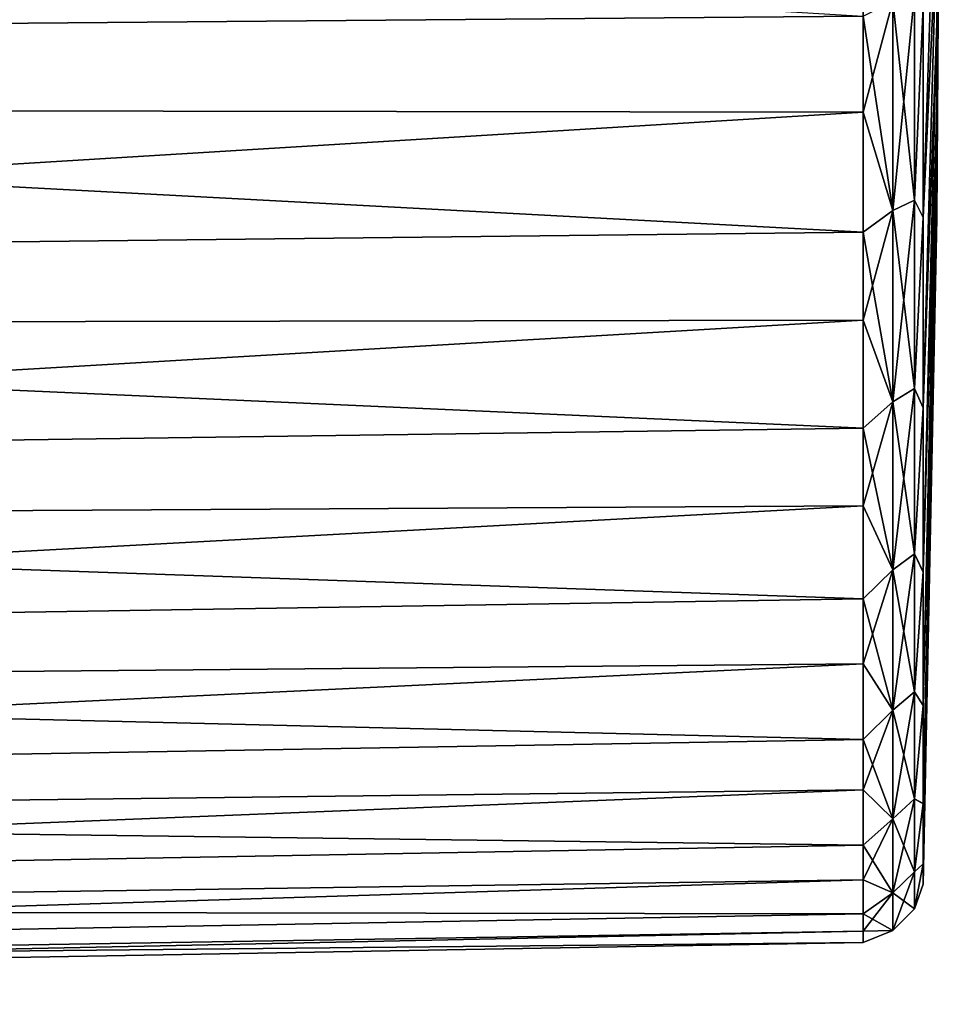
# Model space of a CAD drawing. Units: millimetres. Extents: x -98 to 183, y -212 to 30.
# Drawn here: x 89 to 104, y -24 to -8 of the extents above; entities that cross this region are included whole.
import ezdxf

# ---------------------------------------------------------------- set-up
doc = ezdxf.new("R2010")
doc.units = ezdxf.units.MM
doc.header["$LTSCALE"] = 65.185185
for name, color, linetype in [('150', 7, 'CONTINUOUS'), ('151', 7, 'CONTINUOUS'), ('155', 7, 'CONTINUOUS')]:
    doc.layers.add(name, color=color, linetype=linetype)

msp = doc.modelspace()

# ---------------------------------------------------------------- linework, layer by layer
at = {"layer": '150', "color": 254, "linetype": 'Continuous', "true_color": 0xe6e6e6}
for points in [[(103.776, -6.048, 58.051), (103.776, -7.698, 56.698), (103.85, 0, 49), (103.776, -6.048, 58.051)], [(103.776, -7.698, 56.698), (103.776, -9.051, 55.048), (103.85, 0, 49), (103.776, -7.698, 56.698)], [(103.776, -9.051, 55.048), (103.776, -10.057, 53.166), (103.85, 0, 49), (103.776, -9.051, 55.048)], [(103.776, -10.057, 53.166), (103.776, -10.677, 51.124), (103.85, 0, 49), (103.776, -10.057, 53.166)], [(103.776, -10.677, 51.124), (103.776, -10.886, 49), (103.85, 0, 49), (103.776, -10.677, 51.124)], [(103.776, -10.886, 49), (103.776, -10.677, 46.876), (103.85, 0, 49), (103.776, -10.886, 49)], [(103.776, -10.677, 46.876), (103.776, -10.057, 44.834), (103.85, 0, 49), (103.776, -10.677, 46.876)], [(103.776, -10.057, 44.834), (103.776, -9.051, 42.952), (103.85, 0, 49), (103.776, -10.057, 44.834)], [(103.776, -9.051, 42.952), (103.776, -7.698, 41.302), (103.85, 0, 49), (103.776, -9.051, 42.952)], [(103.776, -7.698, 41.302), (103.776, -6.048, 39.949), (103.85, 0, 49), (103.776, -7.698, 41.302)], [(103.554, -10.873, 30.14), (103.554, -7.431, 28.538), (103.776, -4.166, 38.943), (103.554, -10.873, 30.14)], [(103.776, -6.048, 39.949), (103.554, -10.873, 30.14), (103.776, -4.166, 38.943), (103.776, -6.048, 39.949)], [(103.554, -7.431, 69.462), (103.554, -10.874, 67.86), (103.776, -4.166, 59.057), (103.554, -7.431, 69.462)], [(103.776, -4.166, 59.057), (103.554, -10.874, 67.86), (103.776, -6.048, 58.051), (103.776, -4.166, 59.057)], [(103.554, -13.984, 32.316), (103.554, -10.873, 30.14), (103.776, -6.048, 39.949), (103.554, -13.984, 32.316)], [(103.776, -7.698, 41.302), (103.554, -13.984, 32.316), (103.776, -6.048, 39.949), (103.776, -7.698, 41.302)], [(103.554, -10.874, 67.86), (103.554, -13.986, 65.683), (103.776, -6.048, 58.051), (103.554, -10.874, 67.86)], [(103.776, -6.048, 58.051), (103.554, -13.986, 65.683), (103.776, -7.698, 56.698), (103.776, -6.048, 58.051)], [(103.554, -16.669, 34.997), (103.554, -13.984, 32.316), (103.776, -7.698, 41.302), (103.554, -16.669, 34.997)], [(103.776, -9.051, 42.952), (103.554, -16.669, 34.997), (103.776, -7.698, 41.302), (103.776, -9.051, 42.952)], [(103.554, -13.986, 65.683), (103.554, -16.671, 63), (103.776, -7.698, 56.698), (103.554, -13.986, 65.683)], [(103.776, -7.698, 56.698), (103.554, -16.671, 63), (103.776, -9.051, 55.048), (103.776, -7.698, 56.698)], [(103.554, -18.85, 38.109), (103.554, -16.669, 34.997), (103.776, -9.051, 42.952), (103.554, -18.85, 38.109)], [(103.776, -10.057, 44.834), (103.554, -18.85, 38.109), (103.776, -9.051, 42.952), (103.776, -10.057, 44.834)], [(103.554, -16.671, 63), (103.554, -18.852, 59.888), (103.776, -9.051, 55.048), (103.554, -16.671, 63)], [(103.776, -9.051, 55.048), (103.554, -18.852, 59.888), (103.776, -10.057, 53.166), (103.776, -9.051, 55.048)], [(103.554, -20.454, 41.546), (103.554, -18.85, 38.109), (103.776, -10.057, 44.834), (103.554, -20.454, 41.546)], [(103.776, -10.677, 46.876), (103.554, -20.454, 41.546), (103.776, -10.057, 44.834), (103.776, -10.677, 46.876)], [(103.554, -18.852, 59.888), (103.554, -20.456, 56.449), (103.776, -10.057, 53.166), (103.554, -18.852, 59.888)], [(103.776, -10.057, 53.166), (103.554, -20.456, 56.449), (103.776, -10.677, 51.124), (103.776, -10.057, 53.166)], [(103.554, -21.438, 45.216), (103.554, -20.454, 41.546), (103.776, -10.677, 46.876), (103.554, -21.438, 45.216)], [(103.776, -10.886, 49), (103.554, -21.438, 45.216), (103.776, -10.677, 46.876), (103.776, -10.886, 49)], [(103.554, -20.456, 56.449), (103.554, -21.439, 52.779), (103.776, -10.677, 51.124), (103.554, -20.456, 56.449)], [(103.776, -10.677, 51.124), (103.554, -21.439, 52.779), (103.776, -10.886, 49), (103.776, -10.677, 51.124)], [(103.554, -21.77, 48.997), (103.554, -21.438, 45.216), (103.776, -10.886, 49), (103.554, -21.77, 48.997)], [(103.554, -21.439, 52.779), (103.554, -21.77, 48.997), (103.776, -10.886, 49), (103.554, -21.439, 52.779)]]:
    msp.add_3dface(points, dxfattribs=at)
at = {"layer": '151', "color": 254, "linetype": 'Continuous', "true_color": 0xe6e6e6}
for points in [[(45.359, -8.065, 26.671), (45.359, -4.134, 25.622), (102.572, -7.587, 27.56), (45.359, -8.065, 26.671)], [(97.548, -5.707, 71.105), (45.359, -9.07, 70.94), (102.572, -5.49, 71.07), (97.548, -5.707, 71.105)], [(102.572, -5.49, 71.07), (45.359, -9.07, 70.94), (102.572, -9.152, 69.82), (102.572, -5.49, 71.07)], [(45.359, -5.517, 72.091), (45.359, -9.07, 70.94), (95.856, -5.672, 71.145), (45.359, -5.517, 72.091)], [(95.856, -5.672, 71.145), (45.359, -9.07, 70.94), (97.548, -5.707, 71.105), (95.856, -5.672, 71.145)], [(102.572, -11.115, 29.159), (45.359, -8.065, 26.671), (102.572, -7.587, 27.56), (102.572, -11.115, 29.159)], [(45.359, -11.762, 28.377), (45.359, -8.065, 26.671), (102.572, -11.115, 29.159), (45.359, -11.762, 28.377)], [(45.359, -9.07, 70.94), (45.359, -12.653, 69.088), (102.572, -9.152, 69.82), (45.359, -9.07, 70.94)], [(102.572, -9.152, 69.82), (45.359, -12.653, 69.088), (102.572, -12.553, 67.964), (102.572, -9.152, 69.82)], [(102.572, -14.321, 31.332), (45.359, -11.762, 28.377), (102.572, -11.115, 29.159), (102.572, -14.321, 31.332)], [(45.359, -15.112, 30.69), (45.359, -11.762, 28.377), (102.572, -14.321, 31.332), (45.359, -15.112, 30.69)], [(45.359, -12.653, 69.088), (45.359, -15.911, 66.62), (102.572, -12.553, 67.964), (45.359, -12.653, 69.088)], [(102.572, -12.553, 67.964), (45.359, -15.911, 66.62), (102.572, -15.589, 65.559), (102.572, -12.553, 67.964)], [(102.572, -17.109, 34.017), (45.359, -15.112, 30.69), (102.572, -14.321, 31.332), (102.572, -17.109, 34.017)], [(45.359, -18.017, 33.54), (45.359, -15.112, 30.69), (102.572, -17.109, 34.017), (45.359, -18.017, 33.54)], [(45.359, -15.911, 66.62), (45.359, -18.685, 63.646), (102.572, -15.589, 65.559), (45.359, -15.911, 66.62)], [(102.572, -15.589, 65.559), (45.359, -18.685, 63.646), (102.572, -18.173, 62.674), (102.572, -15.589, 65.559)], [(102.572, -19.405, 37.14), (45.359, -18.017, 33.54), (102.572, -17.109, 34.017), (102.572, -19.405, 37.14)], [(45.359, -20.394, 36.846), (45.359, -18.017, 33.54), (102.572, -19.405, 37.14), (45.359, -20.394, 36.846)], [(45.359, -18.685, 63.646), (45.359, -20.914, 60.236), (102.572, -18.173, 62.674), (45.359, -18.685, 63.646)], [(102.572, -18.173, 62.674), (45.359, -20.914, 60.236), (102.572, -20.231, 59.39), (102.572, -18.173, 62.674)], [(102.572, -21.135, 40.601), (45.359, -20.394, 36.846), (102.572, -19.405, 37.14), (102.572, -21.135, 40.601)], [(45.359, -20.914, 60.236), (45.359, -22.527, 56.496), (102.572, -20.231, 59.39), (45.359, -20.914, 60.236)], [(102.572, -20.231, 59.39), (45.359, -22.527, 56.496), (102.572, -21.7, 55.807), (102.572, -20.231, 59.39)], [(45.359, -22.171, 40.511), (45.359, -20.394, 36.846), (102.572, -21.135, 40.601), (45.359, -22.171, 40.511)], [(102.572, -22.254, 44.312), (45.359, -22.171, 40.511), (102.572, -21.135, 40.601), (102.572, -22.254, 44.312)], [(45.359, -22.527, 56.496), (45.359, -23.476, 52.536), (102.572, -21.7, 55.807), (45.359, -22.527, 56.496)], [(102.572, -21.7, 55.807), (45.359, -23.476, 52.536), (102.572, -22.541, 52.024), (102.572, -21.7, 55.807)], [(45.359, -23.296, 44.425), (45.359, -22.171, 40.511), (102.572, -22.254, 44.312), (45.359, -23.296, 44.425)], [(102.572, -22.727, 48.155), (45.359, -23.296, 44.425), (102.572, -22.254, 44.312), (102.572, -22.727, 48.155)], [(45.359, -23.476, 52.536), (45.359, -23.735, 48.473), (102.572, -22.541, 52.024), (45.359, -23.476, 52.536)], [(102.572, -22.541, 52.024), (45.359, -23.735, 48.473), (102.572, -22.727, 48.155), (102.572, -22.541, 52.024)], [(45.359, -23.735, 48.473), (45.359, -23.296, 44.425), (102.572, -22.727, 48.155), (45.359, -23.735, 48.473)]]:
    msp.add_3dface(points, dxfattribs=at)
at = {"layer": '155', "color": 254, "linetype": 'Continuous', "true_color": 0xe6e6e6}
for points in [[(102.572, -5.49, 71.07), (102.572, -9.152, 69.82), (103.056, -7.341, 70.382), (102.572, -5.49, 71.07)], [(103.056, -7.341, 70.382), (103.056, -10.76, 68.883), (103.414, -7.225, 70.047), (103.056, -7.341, 70.382)], [(103.414, -7.225, 70.047), (103.056, -10.76, 68.883), (103.414, -10.591, 68.571), (103.414, -7.225, 70.047)], [(103.414, -10.591, 29.429), (103.056, -7.341, 27.618), (103.414, -7.225, 27.953), (103.414, -10.591, 29.429)], [(103.554, -7.431, 28.538), (103.414, -10.591, 29.429), (103.414, -7.225, 27.953), (103.554, -7.431, 28.538)], [(103.554, -7.431, 69.462), (103.414, -7.225, 70.047), (103.414, -10.591, 68.571), (103.554, -7.431, 69.462)], [(103.056, -7.341, 70.382), (102.572, -9.152, 69.82), (103.056, -10.76, 68.883), (103.056, -7.341, 70.382)], [(103.056, -10.76, 29.117), (102.572, -7.587, 27.56), (103.056, -7.341, 27.618), (103.056, -10.76, 29.117)], [(103.056, -10.76, 29.117), (103.056, -7.341, 27.618), (103.414, -10.591, 29.429), (103.056, -10.76, 29.117)], [(103.554, -7.431, 28.538), (103.554, -10.873, 30.14), (103.414, -10.591, 29.429), (103.554, -7.431, 28.538)], [(103.554, -10.874, 67.86), (103.554, -7.431, 69.462), (103.414, -10.591, 68.571), (103.554, -10.874, 67.86)], [(102.572, -11.115, 29.159), (102.572, -7.587, 27.56), (103.056, -10.76, 29.117), (102.572, -11.115, 29.159)], [(102.572, -9.152, 69.82), (102.572, -12.553, 67.964), (103.056, -10.76, 68.883), (102.572, -9.152, 69.82)], [(103.056, -10.76, 68.883), (103.056, -13.886, 66.84), (103.414, -10.591, 68.571), (103.056, -10.76, 68.883)], [(103.414, -10.591, 68.571), (103.056, -13.886, 66.84), (103.414, -13.668, 66.561), (103.414, -10.591, 68.571)], [(103.414, -13.668, 31.439), (103.056, -10.76, 29.117), (103.414, -10.591, 29.429), (103.414, -13.668, 31.439)], [(103.554, -10.873, 30.14), (103.414, -13.668, 31.439), (103.414, -10.591, 29.429), (103.554, -10.873, 30.14)], [(103.554, -10.874, 67.86), (103.414, -10.591, 68.571), (103.414, -13.668, 66.561), (103.554, -10.874, 67.86)], [(103.056, -10.76, 68.883), (102.572, -12.553, 67.964), (103.056, -13.886, 66.84), (103.056, -10.76, 68.883)], [(103.056, -13.886, 31.16), (102.572, -11.115, 29.159), (103.056, -10.76, 29.117), (103.056, -13.886, 31.16)], [(103.056, -13.886, 31.16), (103.056, -10.76, 29.117), (103.414, -13.668, 31.439), (103.056, -13.886, 31.16)], [(103.554, -10.873, 30.14), (103.554, -13.984, 32.316), (103.414, -13.668, 31.439), (103.554, -10.873, 30.14)], [(103.554, -13.986, 65.683), (103.554, -10.874, 67.86), (103.414, -13.668, 66.561), (103.554, -13.986, 65.683)], [(102.572, -14.321, 31.332), (102.572, -11.115, 29.159), (103.056, -13.886, 31.16), (102.572, -14.321, 31.332)], [(102.572, -12.553, 67.964), (102.572, -15.589, 65.559), (103.056, -13.886, 66.84), (102.572, -12.553, 67.964)], [(103.056, -13.886, 66.84), (103.056, -16.633, 64.312), (103.414, -13.668, 66.561), (103.056, -13.886, 66.84)], [(103.414, -13.668, 66.561), (103.056, -16.633, 64.312), (103.414, -16.372, 64.071), (103.414, -13.668, 66.561)], [(103.414, -16.372, 33.929), (103.056, -13.886, 31.16), (103.414, -13.668, 31.439), (103.414, -16.372, 33.929)], [(103.554, -13.984, 32.316), (103.414, -16.372, 33.929), (103.414, -13.668, 31.439), (103.554, -13.984, 32.316)], [(103.554, -13.986, 65.683), (103.414, -13.668, 66.561), (103.414, -16.372, 64.071), (103.554, -13.986, 65.683)], [(103.056, -13.886, 66.84), (102.572, -15.589, 65.559), (103.056, -16.633, 64.312), (103.056, -13.886, 66.84)], [(103.056, -16.633, 33.688), (102.572, -14.321, 31.332), (103.056, -13.886, 31.16), (103.056, -16.633, 33.688)], [(103.056, -16.633, 33.688), (103.056, -13.886, 31.16), (103.414, -16.372, 33.929), (103.056, -16.633, 33.688)], [(103.554, -13.984, 32.316), (103.554, -16.669, 34.997), (103.414, -16.372, 33.929), (103.554, -13.984, 32.316)], [(103.554, -16.671, 63), (103.554, -13.986, 65.683), (103.414, -16.372, 64.071), (103.554, -16.671, 63)], [(102.572, -17.109, 34.017), (102.572, -14.321, 31.332), (103.056, -16.633, 33.688), (102.572, -17.109, 34.017)], [(102.572, -15.589, 65.559), (102.572, -18.173, 62.674), (103.056, -16.633, 64.312), (102.572, -15.589, 65.559)], [(103.056, -16.633, 64.312), (103.056, -18.926, 61.365), (103.414, -16.372, 64.071), (103.056, -16.633, 64.312)], [(103.414, -16.372, 64.071), (103.056, -18.926, 61.365), (103.414, -18.629, 61.171), (103.414, -16.372, 64.071)], [(103.414, -18.629, 36.829), (103.056, -16.633, 33.688), (103.414, -16.372, 33.929), (103.414, -18.629, 36.829)], [(103.554, -16.669, 34.997), (103.414, -18.629, 36.829), (103.414, -16.372, 33.929), (103.554, -16.669, 34.997)], [(103.554, -16.671, 63), (103.414, -16.372, 64.071), (103.414, -18.629, 61.171), (103.554, -16.671, 63)], [(103.056, -16.633, 64.312), (102.572, -18.173, 62.674), (103.056, -18.926, 61.365), (103.056, -16.633, 64.312)], [(103.056, -18.926, 36.635), (102.572, -17.109, 34.017), (103.056, -16.633, 33.688), (103.056, -18.926, 36.635)], [(103.056, -18.926, 36.635), (103.056, -16.633, 33.688), (103.414, -18.629, 36.829), (103.056, -18.926, 36.635)], [(103.554, -16.669, 34.997), (103.554, -18.85, 38.109), (103.414, -18.629, 36.829), (103.554, -16.669, 34.997)], [(103.554, -18.852, 59.888), (103.554, -16.671, 63), (103.414, -18.629, 61.171), (103.554, -18.852, 59.888)], [(102.572, -19.405, 37.14), (102.572, -17.109, 34.017), (103.056, -18.926, 36.635), (102.572, -19.405, 37.14)], [(102.572, -18.173, 62.674), (102.572, -20.231, 59.39), (103.056, -18.926, 61.365), (102.572, -18.173, 62.674)], [(103.056, -18.926, 61.365), (103.056, -20.703, 58.081), (103.414, -18.629, 61.171), (103.056, -18.926, 61.365)], [(103.414, -18.629, 61.171), (103.056, -20.703, 58.081), (103.414, -20.379, 57.939), (103.414, -18.629, 61.171)], [(103.414, -20.379, 40.061), (103.056, -18.926, 36.635), (103.414, -18.629, 36.829), (103.414, -20.379, 40.061)], [(103.554, -18.85, 38.109), (103.414, -20.379, 40.061), (103.414, -18.629, 36.829), (103.554, -18.85, 38.109)], [(103.554, -18.852, 59.888), (103.414, -18.629, 61.171), (103.414, -20.379, 57.939), (103.554, -18.852, 59.888)], [(103.056, -18.926, 61.365), (102.572, -20.231, 59.39), (103.056, -20.703, 58.081), (103.056, -18.926, 61.365)], [(103.056, -20.703, 39.919), (102.572, -19.405, 37.14), (103.056, -18.926, 36.635), (103.056, -20.703, 39.919)], [(103.056, -20.703, 39.919), (103.056, -18.926, 36.635), (103.414, -20.379, 40.061), (103.056, -20.703, 39.919)], [(103.554, -18.85, 38.109), (103.554, -20.454, 41.546), (103.414, -20.379, 40.061), (103.554, -18.85, 38.109)], [(103.554, -20.456, 56.449), (103.554, -18.852, 59.888), (103.414, -20.379, 57.939), (103.554, -20.456, 56.449)], [(102.572, -21.135, 40.601), (102.572, -19.405, 37.14), (103.056, -20.703, 39.919), (102.572, -21.135, 40.601)], [(102.572, -20.231, 59.39), (102.572, -21.7, 55.807), (103.056, -20.703, 58.081), (102.572, -20.231, 59.39)], [(103.056, -20.703, 58.081), (103.056, -21.916, 54.55), (103.414, -20.379, 57.939), (103.056, -20.703, 58.081)], [(103.414, -20.379, 57.939), (103.056, -21.916, 54.55), (103.414, -21.572, 54.463), (103.414, -20.379, 57.939)], [(103.414, -21.572, 43.537), (103.056, -20.703, 39.919), (103.414, -20.379, 40.061), (103.414, -21.572, 43.537)], [(103.554, -20.454, 41.546), (103.414, -21.572, 43.537), (103.414, -20.379, 40.061), (103.554, -20.454, 41.546)], [(103.554, -20.456, 56.449), (103.414, -20.379, 57.939), (103.414, -21.572, 54.463), (103.554, -20.456, 56.449)], [(103.554, -20.454, 41.546), (103.554, -21.438, 45.216), (103.414, -21.572, 43.537), (103.554, -20.454, 41.546)], [(103.554, -21.439, 52.779), (103.554, -20.456, 56.449), (103.414, -21.572, 54.463), (103.554, -21.439, 52.779)], [(103.056, -20.703, 58.081), (102.572, -21.7, 55.807), (103.056, -21.916, 54.55), (103.056, -20.703, 58.081)], [(103.056, -21.916, 43.45), (102.572, -21.135, 40.601), (103.056, -20.703, 39.919), (103.056, -21.916, 43.45)], [(103.056, -21.916, 43.45), (103.056, -20.703, 39.919), (103.414, -21.572, 43.537), (103.056, -21.916, 43.45)], [(102.572, -22.254, 44.312), (102.572, -21.135, 40.601), (103.056, -21.916, 43.45), (102.572, -22.254, 44.312)], [(103.554, -21.438, 45.216), (103.554, -21.77, 48.997), (103.414, -22.177, 47.162), (103.554, -21.438, 45.216)], [(103.554, -21.438, 45.216), (103.414, -22.177, 47.162), (103.414, -21.572, 43.537), (103.554, -21.438, 45.216)], [(103.554, -21.77, 48.997), (103.554, -21.439, 52.779), (103.414, -22.177, 50.838), (103.554, -21.77, 48.997)], [(103.554, -21.439, 52.779), (103.414, -21.572, 54.463), (103.414, -22.177, 50.838), (103.554, -21.439, 52.779)], [(102.572, -21.7, 55.807), (102.572, -22.541, 52.024), (103.056, -21.916, 54.55), (102.572, -21.7, 55.807)], [(103.056, -21.916, 54.55), (103.056, -22.53, 50.867), (103.414, -21.572, 54.463), (103.056, -21.916, 54.55)], [(103.414, -21.572, 54.463), (103.056, -22.53, 50.867), (103.414, -22.177, 50.838), (103.414, -21.572, 54.463)], [(103.414, -22.177, 47.162), (103.056, -21.916, 43.45), (103.414, -21.572, 43.537), (103.414, -22.177, 47.162)], [(103.554, -21.77, 48.997), (103.414, -22.177, 50.838), (103.414, -22.177, 47.162), (103.554, -21.77, 48.997)], [(103.056, -21.916, 54.55), (102.572, -22.541, 52.024), (103.056, -22.53, 50.867), (103.056, -21.916, 54.55)], [(103.056, -22.53, 47.133), (102.572, -22.254, 44.312), (103.056, -21.916, 43.45), (103.056, -22.53, 47.133)], [(103.056, -22.53, 47.133), (103.056, -21.916, 43.45), (103.414, -22.177, 47.162), (103.056, -22.53, 47.133)], [(103.056, -22.53, 50.867), (103.056, -22.53, 47.133), (103.414, -22.177, 50.838), (103.056, -22.53, 50.867)], [(103.414, -22.177, 50.838), (103.056, -22.53, 47.133), (103.414, -22.177, 47.162), (103.414, -22.177, 50.838)], [(102.572, -22.727, 48.155), (102.572, -22.254, 44.312), (103.056, -22.53, 47.133), (102.572, -22.727, 48.155)], [(102.572, -22.541, 52.024), (102.572, -22.727, 48.155), (103.056, -22.53, 50.867), (102.572, -22.541, 52.024)], [(103.056, -22.53, 50.867), (102.572, -22.727, 48.155), (103.056, -22.53, 47.133), (103.056, -22.53, 50.867)]]:
    msp.add_3dface(points, dxfattribs=at)

doc.saveas('drawing.dxf')
